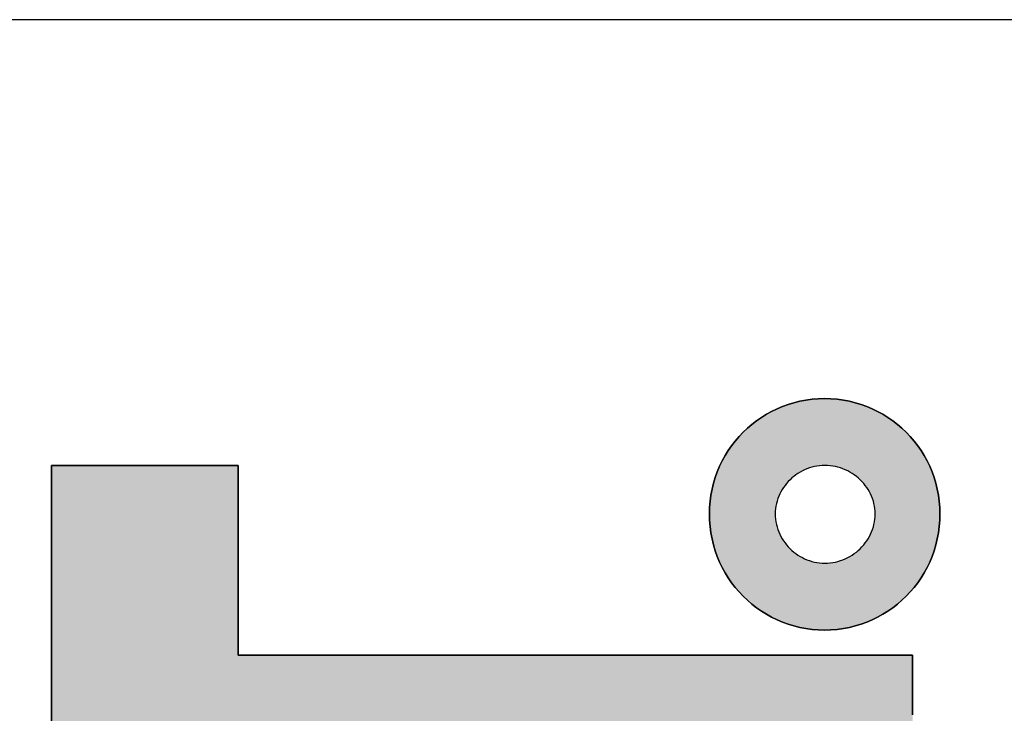
# Model space of a CAD drawing. Extents: x 17 to 202, y 7 to 289.
# Drawn here: x 104 to 108, y 10 to 13 of the extents above; entities that cross this region are included whole.
import ezdxf

# ---------------------------------------------------------------- set-up
doc = ezdxf.new("R2010")
doc.units = 0
doc.header["$LTSCALE"] = 0.25
doc.layers.get('0').update_dxf_attribs({"linetype": 'CONTINUOUS'})
doc.layers.add('1', color=7, linetype='CONTINUOUS')
doc.layers.add('2', color=7, linetype='CONTINUOUS')

# ---------------------------------------------------------------- blocks, each defined once
blk = doc.blocks.new('*G16')
at = {"layer": '1', "color": 7, "linetype": 'CONTINUOUS'}
blk.add_line((201.8952, 12.8367), (16.8952, 12.8367), dxfattribs=at)
blk = doc.blocks.new('*G19')
at = {"layer": '2', "color": 7, "linetype": 'CONTINUOUS'}
for points in [[(107.0932, 10.3366), (107.0673, 10.3373), (107.0418, 10.3393), (107.0166, 10.3427), (106.992, 10.3475), (106.9677, 10.3534), (106.944, 10.3607), (106.9209, 10.3691), (106.8983, 10.3786), (106.8763, 10.3894), (106.855, 10.4012), (106.8344, 10.414), (106.8145, 10.4279), (106.7954, 10.4428), (106.777, 10.4586), (106.7595, 10.4754), (106.7429, 10.493), (106.7272, 10.5115), (106.7124, 10.5308), (106.6986, 10.5508), (106.6858, 10.5717), (106.674, 10.5932), (106.6634, 10.6154), (106.6538, 10.6382), (106.6454, 10.6617), (106.6382, 10.6857), (106.6322, 10.7102), (106.6275, 10.7353), (106.6241, 10.7608), (106.6221, 10.7868), (106.6214, 10.8131), (106.6221, 10.839), (106.6241, 10.8645), (106.6275, 10.8896), (106.6322, 10.9143), (106.6382, 10.9385), (106.6454, 10.9622), (106.6538, 10.9854), (106.6634, 11.0079), (106.674, 11.0299), (106.6858, 11.0512), (106.6986, 11.0718), (106.7124, 11.0917), (106.7272, 11.1109), (106.7429, 11.1292), (106.7595, 11.1467), (106.777, 11.1633), (106.7954, 11.1791), (106.8145, 11.1939), (106.8344, 11.2077), (106.855, 11.2205), (106.8763, 11.2322), (106.8983, 11.2429), (106.9209, 11.2524), (106.944, 11.2608), (106.9677, 11.268), (106.992, 11.274), (107.0166, 11.2787), (107.0418, 11.2821), (107.0673, 11.2842), (107.0932, 11.2849), (107.1191, 11.2842), (107.1446, 11.2821), (107.1697, 11.2787), (107.1944, 11.274), (107.2186, 11.268), (107.2423, 11.2608), (107.2655, 11.2524), (107.2881, 11.2429), (107.3101, 11.2322), (107.3314, 11.2205), (107.352, 11.2077), (107.3719, 11.1939), (107.391, 11.1791), (107.4094, 11.1633), (107.4269, 11.1467), (107.4435, 11.1292), (107.4592, 11.1109), (107.474, 11.0917), (107.4878, 11.0718), (107.5006, 11.0512), (107.5124, 11.0299), (107.5231, 11.0079), (107.5326, 10.9854), (107.541, 10.9622), (107.5482, 10.9385), (107.5542, 10.9143), (107.5589, 10.8896), (107.5623, 10.8645), (107.5643, 10.839), (107.565, 10.8131), (107.5643, 10.7868), (107.5623, 10.7608), (107.5589, 10.7353), (107.5542, 10.7102), (107.5482, 10.6857), (107.541, 10.6617), (107.5326, 10.6382), (107.5231, 10.6154), (107.5124, 10.5932), (107.5006, 10.5717), (107.4878, 10.5508), (107.474, 10.5308), (107.4592, 10.5115), (107.4435, 10.493), (107.4269, 10.4754), (107.4094, 10.4586), (107.391, 10.4428), (107.3719, 10.4279), (107.352, 10.414), (107.3314, 10.4012), (107.3101, 10.3894), (107.2881, 10.3786), (107.2655, 10.3691), (107.2423, 10.3607), (107.2186, 10.3534), (107.1944, 10.3475), (107.1697, 10.3427), (107.1446, 10.3393), (107.1191, 10.3373), (107.0932, 10.3366)], [(103.9297, 9.8623), (103.9297, 10.0016), (103.9297, 10.1371), (103.9297, 10.2675), (103.9297, 10.3916), (103.9297, 10.508), (103.9297, 10.6155), (103.9297, 10.7127), (103.9297, 10.7986), (103.9297, 10.8716), (103.9297, 10.9307), (103.9297, 10.9744), (103.9297, 11.0016), (103.9297, 11.011), (103.9322, 11.011), (103.9394, 11.011), (103.9511, 11.011), (103.9668, 11.011), (103.9863, 11.011), (104.0091, 11.011), (104.035, 11.011), (104.0637, 11.011), (104.0947, 11.011), (104.1277, 11.011), (104.1625, 11.011), (104.1986, 11.011), (104.2357, 11.011), (104.2735, 11.011), (104.3116, 11.011), (104.3498, 11.011), (104.3876, 11.011), (104.4247, 11.011), (104.4608, 11.011), (104.4955, 11.011), (104.5286, 11.011), (104.5596, 11.011), (104.5882, 11.011), (104.6142, 11.011), (104.637, 11.011), (104.6565, 11.011), (104.6722, 11.011), (104.6839, 11.011), (104.6911, 11.011), (104.6936, 11.011), (104.6936, 11.0084), (104.6936, 11.001), (104.6936, 10.9892), (104.6936, 10.9732), (104.6936, 10.9534), (104.6936, 10.9301), (104.6936, 10.9037), (104.6936, 10.8745), (104.6936, 10.843), (104.6936, 10.8093), (104.6936, 10.774), (104.6936, 10.7372), (104.6936, 10.6994), (104.6936, 10.661), (104.6936, 10.6221), (104.6936, 10.5833), (104.6936, 10.5448), (104.6936, 10.507), (104.6936, 10.4703), (104.6936, 10.4349), (104.6936, 10.4013), (104.6936, 10.3697), (104.6936, 10.3406), (104.6936, 10.3142), (104.6936, 10.2909), (104.6936, 10.2711), (104.6936, 10.2551), (104.6936, 10.2432), (104.6936, 10.2358), (104.6936, 10.2333), (104.7026, 10.2333), (104.7288, 10.2333), (104.7709, 10.2333), (104.8277, 10.2333), (104.898, 10.2333), (104.9806, 10.2333), (105.0742, 10.2333), (105.1776, 10.2333), (105.2896, 10.2333), (105.4089, 10.2333), (105.5344, 10.2333), (105.6648, 10.2333), (105.7989, 10.2333), (105.9354, 10.2333), (106.0731, 10.2333), (106.2109, 10.2333), (106.3474, 10.2333), (106.4815, 10.2333), (106.6119, 10.2333), (106.7374, 10.2333), (106.8567, 10.2333), (106.9687, 10.2333), (107.0721, 10.2333), (107.1657, 10.2333), (107.2483, 10.2333), (107.3186, 10.2333), (107.3754, 10.2333), (107.4175, 10.2333), (107.4437, 10.2333), (107.4527, 10.2333), (107.4527, 10.231), (107.4527, 10.2245), (107.4527, 10.2139), (107.4527, 10.1997), (107.4527, 10.182), (107.4527, 10.1613), (107.4527, 10.1379), (107.4527, 10.1119), (107.4527, 10.0838), (107.4527, 10.0539), (107.4527, 10.0224), (107.4527, 9.9897)], [(107.0932, 11.011), (107.0824, 11.0107), (107.0718, 11.0098), (107.0613, 11.0083), (107.051, 11.0063), (107.0408, 11.0038), (107.0307, 11.0007), (107.0209, 10.9972), (107.0113, 10.9931), (107.002, 10.9886), (106.9928, 10.9836), (106.984, 10.9782), (106.9754, 10.9723), (106.9672, 10.9661), (106.9592, 10.9595), (106.9517, 10.9524), (106.9444, 10.9451), (106.9376, 10.9373), (106.9311, 10.9293), (106.9251, 10.9209), (106.9195, 10.9123), (106.9143, 10.9034), (106.9096, 10.8942), (106.9054, 10.8847), (106.9017, 10.8751), (106.8985, 10.8652), (106.8958, 10.8551), (106.8938, 10.8448), (106.8922, 10.8344), (106.8913, 10.8238), (106.891, 10.8131), (106.8913, 10.8019), (106.8922, 10.7909), (106.8938, 10.7801), (106.8958, 10.7695), (106.8985, 10.7591), (106.9017, 10.7489), (106.9054, 10.7389), (106.9096, 10.7292), (106.9143, 10.7198), (106.9195, 10.7107), (106.9251, 10.7018), (106.9311, 10.6933), (106.9376, 10.6851), (106.9444, 10.6773), (106.9517, 10.6698), (106.9592, 10.6627), (106.9672, 10.6559), (106.9754, 10.6496), (106.984, 10.6437), (106.9928, 10.6382), (107.002, 10.6332), (107.0113, 10.6287), (107.0209, 10.6246), (107.0307, 10.621), (107.0408, 10.618), (107.051, 10.6154), (107.0613, 10.6134), (107.0718, 10.612), (107.0824, 10.6111), (107.0932, 10.6108), (107.1043, 10.6111), (107.1154, 10.612), (107.1263, 10.6134), (107.137, 10.6154), (107.1475, 10.618), (107.1578, 10.621), (107.1679, 10.6246), (107.1778, 10.6287), (107.1874, 10.6332), (107.1967, 10.6382), (107.2057, 10.6437), (107.2145, 10.6496), (107.2229, 10.6559), (107.231, 10.6627), (107.2387, 10.6698), (107.246, 10.6773), (107.253, 10.6851), (107.2595, 10.6933), (107.2656, 10.7018), (107.2713, 10.7107), (107.2765, 10.7198), (107.2812, 10.7292), (107.2855, 10.7389), (107.2892, 10.7489), (107.2924, 10.7591), (107.2951, 10.7695), (107.2972, 10.7801), (107.2987, 10.7909), (107.2996, 10.8019), (107.2999, 10.8131), (107.2996, 10.8238), (107.2987, 10.8344), (107.2972, 10.8448), (107.2951, 10.8551), (107.2924, 10.8652), (107.2892, 10.8751), (107.2855, 10.8847), (107.2812, 10.8942), (107.2765, 10.9034), (107.2713, 10.9123), (107.2656, 10.9209), (107.2595, 10.9293), (107.253, 10.9373), (107.246, 10.9451), (107.2387, 10.9524), (107.231, 10.9595), (107.2229, 10.9661), (107.2145, 10.9723), (107.2057, 10.9782), (107.1967, 10.9836), (107.1874, 10.9886), (107.1778, 10.9931), (107.1679, 10.9972), (107.1578, 11.0007), (107.1475, 11.0038), (107.137, 11.0063), (107.1263, 11.0083), (107.1154, 11.0098), (107.1043, 11.0107), (107.0932, 11.011)]]:
    blk.add_lwpolyline(points, dxfattribs=at)

msp = doc.modelspace()

# ---------------------------------------------------------------- hatches: boundary and pattern name
at = {"layer": '1', "linetype": 'CONTINUOUS'}
h = msp.add_hatch(color=5, dxfattribs=at)
h.paths.add_polyline_path([(107.5643, 10.7868), (107.565, 10.8131), (107.5643, 10.839), (107.5623, 10.8645), (107.5589, 10.8896), (107.5542, 10.9143), (107.5482, 10.9385), (107.541, 10.9622), (107.5326, 10.9854), (107.5231, 11.0079), (107.5124, 11.0299), (107.5006, 11.0512), (107.4878, 11.0718), (107.474, 11.0917), (107.4592, 11.1109), (107.4435, 11.1292), (107.4269, 11.1467), (107.4094, 11.1633), (107.391, 11.1791), (107.3719, 11.1939), (107.352, 11.2077), (107.3314, 11.2205), (107.3101, 11.2322), (107.2881, 11.2429), (107.2655, 11.2524), (107.2423, 11.2608), (107.2186, 11.268), (107.1944, 11.274), (107.1697, 11.2787), (107.1446, 11.2821), (107.1191, 11.2842), (107.0932, 11.2849), (107.0673, 11.2842), (107.0418, 11.2821), (107.0166, 11.2787), (106.992, 11.274), (106.9677, 11.268), (106.944, 11.2608), (106.9209, 11.2524), (106.8983, 11.2429), (106.8763, 11.2322), (106.855, 11.2205), (106.8344, 11.2077), (106.8145, 11.1939), (106.7954, 11.1791), (106.777, 11.1633), (106.7595, 11.1467), (106.7429, 11.1292), (106.7272, 11.1109), (106.7124, 11.0917), (106.6986, 11.0718), (106.6858, 11.0512), (106.674, 11.0299), (106.6634, 11.0079), (106.6538, 10.9854), (106.6454, 10.9622), (106.6382, 10.9385), (106.6322, 10.9143), (106.6275, 10.8896), (106.6241, 10.8645), (106.6221, 10.839), (106.6214, 10.8131), (106.6221, 10.7868), (106.6241, 10.7608), (106.6275, 10.7353), (106.6322, 10.7102), (106.6382, 10.6857), (106.6454, 10.6617), (106.6538, 10.6382), (106.6634, 10.6154), (106.674, 10.5932), (106.6858, 10.5717), (106.6986, 10.5508), (106.7124, 10.5308), (106.7272, 10.5115), (106.7429, 10.493), (106.7595, 10.4754), (106.777, 10.4586), (106.7954, 10.4428), (106.8145, 10.4279), (106.8344, 10.414), (106.855, 10.4012), (106.8763, 10.3894), (106.8983, 10.3786), (106.9209, 10.3691), (106.944, 10.3607), (106.9677, 10.3534), (106.992, 10.3475), (107.0166, 10.3427), (107.0418, 10.3393), (107.0673, 10.3373), (107.0932, 10.3366), (107.1191, 10.3373), (107.1446, 10.3393), (107.1697, 10.3427), (107.1944, 10.3475), (107.2186, 10.3534), (107.2423, 10.3607), (107.2655, 10.3691), (107.2881, 10.3786), (107.3101, 10.3894), (107.3314, 10.4012), (107.352, 10.414), (107.3719, 10.4279), (107.391, 10.4428), (107.4094, 10.4586), (107.4269, 10.4754), (107.4435, 10.493), (107.4592, 10.5115), (107.474, 10.5308), (107.4878, 10.5508), (107.5006, 10.5717), (107.5124, 10.5932), (107.5231, 10.6154), (107.5326, 10.6382), (107.541, 10.6617), (107.5482, 10.6857), (107.5542, 10.7102), (107.5589, 10.7353), (107.5623, 10.7608)], flags=0)
h.paths.add_polyline_path([(107.2996, 10.8019), (107.2999, 10.8131), (107.2996, 10.8238), (107.2987, 10.8344), (107.2972, 10.8448), (107.2951, 10.8551), (107.2924, 10.8652), (107.2892, 10.8751), (107.2855, 10.8847), (107.2812, 10.8942), (107.2765, 10.9034), (107.2713, 10.9123), (107.2656, 10.9209), (107.2595, 10.9293), (107.253, 10.9373), (107.246, 10.9451), (107.2387, 10.9524), (107.231, 10.9595), (107.2229, 10.9661), (107.2145, 10.9723), (107.2057, 10.9782), (107.1967, 10.9836), (107.1874, 10.9886), (107.1778, 10.9931), (107.1679, 10.9972), (107.1578, 11.0007), (107.1475, 11.0038), (107.137, 11.0063), (107.1263, 11.0083), (107.1154, 11.0098), (107.1043, 11.0107), (107.0932, 11.011), (107.0824, 11.0107), (107.0718, 11.0098), (107.0613, 11.0083), (107.051, 11.0063), (107.0408, 11.0038), (107.0307, 11.0007), (107.0209, 10.9972), (107.0113, 10.9931), (107.002, 10.9886), (106.9928, 10.9836), (106.984, 10.9782), (106.9754, 10.9723), (106.9672, 10.9661), (106.9592, 10.9595), (106.9517, 10.9524), (106.9444, 10.9451), (106.9376, 10.9373), (106.9311, 10.9293), (106.9251, 10.9209), (106.9195, 10.9123), (106.9143, 10.9034), (106.9096, 10.8942), (106.9054, 10.8847), (106.9017, 10.8751), (106.8985, 10.8652), (106.8958, 10.8551), (106.8938, 10.8448), (106.8922, 10.8344), (106.8913, 10.8238), (106.891, 10.8131), (106.8913, 10.8019), (106.8922, 10.7909), (106.8938, 10.7801), (106.8958, 10.7695), (106.8985, 10.7591), (106.9017, 10.7489), (106.9054, 10.7389), (106.9096, 10.7292), (106.9143, 10.7198), (106.9195, 10.7107), (106.9251, 10.7018), (106.9311, 10.6933), (106.9376, 10.6851), (106.9444, 10.6773), (106.9517, 10.6698), (106.9592, 10.6627), (106.9672, 10.6559), (106.9754, 10.6496), (106.984, 10.6437), (106.9928, 10.6382), (107.002, 10.6332), (107.0113, 10.6287), (107.0209, 10.6246), (107.0307, 10.621), (107.0408, 10.618), (107.051, 10.6154), (107.0613, 10.6134), (107.0718, 10.612), (107.0824, 10.6111), (107.0932, 10.6108), (107.1043, 10.6111), (107.1154, 10.612), (107.1263, 10.6134), (107.137, 10.6154), (107.1475, 10.618), (107.1578, 10.621), (107.1679, 10.6246), (107.1778, 10.6287), (107.1874, 10.6332), (107.1967, 10.6382), (107.2057, 10.6437), (107.2145, 10.6496), (107.2229, 10.6559), (107.231, 10.6627), (107.2387, 10.6698), (107.246, 10.6773), (107.253, 10.6851), (107.2595, 10.6933), (107.2656, 10.7018), (107.2713, 10.7107), (107.2765, 10.7198), (107.2812, 10.7292), (107.2855, 10.7389), (107.2892, 10.7489), (107.2924, 10.7591), (107.2951, 10.7695), (107.2972, 10.7801), (107.2987, 10.7909)], flags=0)
msp.add_hatch(color=5, dxfattribs=at).paths.add_polyline_path([(107.4527, 9.8527), (107.4527, 9.8873), (107.4527, 9.9218), (107.4527, 9.9561), (107.4527, 9.9897), (107.4527, 10.0224), (107.4527, 10.0539), (107.4527, 10.0838), (107.4527, 10.1119), (107.4527, 10.1379), (107.4527, 10.1613), (107.4527, 10.182), (107.4527, 10.1997), (107.4527, 10.2139), (107.4527, 10.2245), (107.4527, 10.231), (107.4527, 10.2333), (107.4437, 10.2333), (107.4175, 10.2333), (107.3754, 10.2333), (107.3186, 10.2333), (107.2483, 10.2333), (107.1657, 10.2333), (107.0721, 10.2333), (106.9687, 10.2333), (106.8567, 10.2333), (106.7374, 10.2333), (106.6119, 10.2333), (106.4815, 10.2333), (106.3474, 10.2333), (106.2109, 10.2333), (106.0731, 10.2333), (105.9354, 10.2333), (105.7989, 10.2333), (105.6648, 10.2333), (105.5344, 10.2333), (105.4089, 10.2333), (105.2896, 10.2333), (105.1776, 10.2333), (105.0742, 10.2333), (104.9806, 10.2333), (104.898, 10.2333), (104.8277, 10.2333), (104.7709, 10.2333), (104.7288, 10.2333), (104.7026, 10.2333), (104.6936, 10.2333), (104.6936, 10.2358), (104.6936, 10.2432), (104.6936, 10.2551), (104.6936, 10.2711), (104.6936, 10.2909), (104.6936, 10.3142), (104.6936, 10.3406), (104.6936, 10.3697), (104.6936, 10.4013), (104.6936, 10.4349), (104.6936, 10.4703), (104.6936, 10.507), (104.6936, 10.5448), (104.6936, 10.5833), (104.6936, 10.6221), (104.6936, 10.661), (104.6936, 10.6994), (104.6936, 10.7372), (104.6936, 10.774), (104.6936, 10.8093), (104.6936, 10.843), (104.6936, 10.8745), (104.6936, 10.9037), (104.6936, 10.9301), (104.6936, 10.9534), (104.6936, 10.9732), (104.6936, 10.9892), (104.6936, 11.001), (104.6936, 11.0084), (104.6936, 11.011), (104.6911, 11.011), (104.6839, 11.011), (104.6722, 11.011), (104.6565, 11.011), (104.637, 11.011), (104.6142, 11.011), (104.5882, 11.011), (104.5596, 11.011), (104.5286, 11.011), (104.4955, 11.011), (104.4608, 11.011), (104.4247, 11.011), (104.3876, 11.011), (104.3498, 11.011), (104.3116, 11.011), (104.2735, 11.011), (104.2357, 11.011), (104.1986, 11.011), (104.1625, 11.011), (104.1277, 11.011), (104.0947, 11.011), (104.0637, 11.011), (104.035, 11.011), (104.0091, 11.011), (103.9863, 11.011), (103.9668, 11.011), (103.9511, 11.011), (103.9394, 11.011), (103.9322, 11.011), (103.9297, 11.011), (103.9297, 11.0016), (103.9297, 10.9744), (103.9297, 10.9307), (103.9297, 10.8716), (103.9297, 10.7986), (103.9297, 10.7127), (103.9297, 10.6155), (103.9297, 10.508), (103.9297, 10.3916), (103.9297, 10.2675), (103.9297, 10.1371), (103.9297, 10.0016), (103.9297, 9.8623), (103.9297, 9.7204), (103.9297, 9.5772), (103.9297, 9.4341), (103.9297, 9.2922), (103.9297, 9.1529), (103.9297, 9.0173), (103.9297, 8.8869), (103.9297, 8.7629), (103.9297, 8.6465), (103.9297, 8.539), (103.9297, 8.4417), (103.9297, 8.3559), (103.9297, 8.2828), (103.9297, 8.2238), (103.9297, 8.18), (103.9297, 8.1529), (103.9297, 8.1435), (103.9308, 8.0705), (103.9343, 8.0007), (103.9401, 7.9339), (103.9483, 7.8702), (103.9589, 7.8096), (103.9719, 7.7519), (103.9873, 7.6971), (104.0051, 7.6452), (104.0254, 7.5961), (104.0482, 7.5498), (104.0734, 7.5062), (104.1012, 7.4653), (104.1315, 7.427), (104.1644, 7.3913), (104.1998, 7.3582), (104.2379, 7.3275), (104.2785, 7.2993), (104.3218, 7.2734), (104.3677, 7.2499), (104.4163, 7.2287), (104.4676, 7.2098), (104.5216, 7.193), (104.5783, 7.1784), (104.6377, 7.1659), (104.6999, 7.1554), (104.7649, 7.147), (104.8327, 7.1405), (104.9033, 7.1359), (104.9768, 7.1332), (105.0531, 7.1323), (105.0611, 7.1323), (105.0845, 7.1323), (105.1221, 7.1323), (105.1729, 7.1323), (105.2358, 7.1323), (105.3096, 7.1323), (105.3933, 7.1323), (105.4858, 7.1323), (105.5859, 7.1323), (105.6927, 7.1323), (105.8049, 7.1323), (105.9215, 7.1323), (106.0413, 7.1323), (106.1634, 7.1323), (106.2866, 7.1323), (106.4098, 7.1323), (106.5318, 7.1323), (106.6517, 7.1323), (106.7683, 7.1323), (106.8805, 7.1323), (106.9872, 7.1323), (107.0874, 7.1323), (107.1798, 7.1323), (107.2635, 7.1323), (107.3374, 7.1323), (107.4002, 7.1323), (107.451, 7.1323), (107.4887, 7.1323), (107.5121, 7.1323), (107.5201, 7.1323), (107.5201, 7.1346), (107.5201, 7.1412), (107.5201, 7.1519), (107.5201, 7.1662), (107.5201, 7.1839), (107.5201, 7.2048), (107.5201, 7.2284), (107.5201, 7.2545), (107.5201, 7.2828), (107.5201, 7.313), (107.5201, 7.3446), (107.5201, 7.3776), (107.5201, 7.4114), (107.5201, 7.4459), (107.5201, 7.4807), (107.5201, 7.5155), (107.5201, 7.5499), (107.5201, 7.5838), (107.5201, 7.6167), (107.5201, 7.6484), (107.5201, 7.6785), (107.5201, 7.7068), (107.5201, 7.7329), (107.5201, 7.7565), (107.5201, 7.7774), (107.5201, 7.7951), (107.5201, 7.8095), (107.5201, 7.8201), (107.5201, 7.8267), (107.5201, 7.829), (107.5126, 7.829), (107.4908, 7.829), (107.4558, 7.829), (107.4085, 7.829), (107.35, 7.829), (107.2813, 7.829), (107.2034, 7.829), (107.1173, 7.829), (107.0241, 7.829), (106.9248, 7.829), (106.8203, 7.829), (106.7118, 7.829), (106.6002, 7.829), (106.4866, 7.829), (106.372, 7.829), (106.2573, 7.829), (106.1437, 7.829), (106.0321, 7.829), (105.9236, 7.829), (105.8192, 7.829), (105.7198, 7.829), (105.6266, 7.829), (105.5406, 7.829), (105.4626, 7.829), (105.3939, 7.829), (105.3354, 7.829), (105.2881, 7.829), (105.2531, 7.829), (105.2313, 7.829), (105.2238, 7.829), (105.1881, 7.8293), (105.1537, 7.8304), (105.1205, 7.8321), (105.0887, 7.8347), (105.0582, 7.838), (105.0289, 7.8422), (105.0009, 7.8472), (104.9742, 7.8532), (104.9488, 7.8602), (104.9246, 7.8681), (104.9016, 7.877), (104.8799, 7.8871), (104.8595, 7.8982), (104.8402, 7.9105), (104.8222, 7.9239), (104.8054, 7.9385), (104.7898, 7.9544), (104.7754, 7.9716), (104.7622, 7.9902), (104.7502, 8.01), (104.7393, 8.0313), (104.7297, 8.054), (104.7212, 8.0782), (104.7138, 8.1039), (104.7076, 8.1311), (104.7025, 8.16), (104.6986, 8.1904), (104.6958, 8.2225), (104.6942, 8.2563), (104.6936, 8.2918), (104.6936, 8.2959), (104.6936, 8.3078), (104.6936, 8.3268), (104.6936, 8.3526), (104.6936, 8.3844), (104.6936, 8.4218), (104.6936, 8.4642), (104.6936, 8.511), (104.6936, 8.5617), (104.6936, 8.6158), (104.6936, 8.6726), (104.6936, 8.7316), (104.6936, 8.7923), (104.6936, 8.8542), (104.6936, 8.9166), (104.6936, 8.9789), (104.6936, 9.0408), (104.6936, 9.1015), (104.6936, 9.1605), (104.6936, 9.2173), (104.6936, 9.2714), (104.6936, 9.3221), (104.6936, 9.3689), (104.6936, 9.4113), (104.6936, 9.4487), (104.6936, 9.4806), (104.6936, 9.5063), (104.6936, 9.5253), (104.6936, 9.5372), (104.6936, 9.5413), (104.7026, 9.5413), (104.7288, 9.5413), (104.7709, 9.5413), (104.8277, 9.5413), (104.898, 9.5413), (104.9806, 9.5413), (105.0742, 9.5413), (105.1776, 9.5413), (105.2896, 9.5413), (105.4089, 9.5413), (105.5344, 9.5413), (105.6648, 9.5413), (105.7989, 9.5413), (105.9354, 9.5413), (106.0731, 9.5413), (106.2109, 9.5413), (106.3474, 9.5413), (106.4815, 9.5413), (106.6119, 9.5413), (106.7374, 9.5413), (106.8567, 9.5413), (106.9687, 9.5413), (107.0721, 9.5413), (107.1657, 9.5413), (107.2483, 9.5413), (107.3186, 9.5413), (107.3754, 9.5413), (107.4175, 9.5413), (107.4437, 9.5413), (107.4527, 9.5413), (107.4527, 9.5435), (107.4527, 9.5501), (107.4527, 9.5606), (107.4527, 9.5749), (107.4527, 9.5925), (107.4527, 9.6132), (107.4527, 9.6367), (107.4527, 9.6627), (107.4527, 9.6907), (107.4527, 9.7207), (107.4527, 9.7522), (107.4527, 9.7849), (107.4527, 9.8185)], flags=0)

# ---------------------------------------------------------------- linework, layer by layer
at = {"layer": '1', "color": 7, "linetype": 'CONTINUOUS'}
for p, q in [((107.0673, 11.2842), (107.0418, 11.2821)), ((107.0932, 11.2849), (107.0673, 11.2842)), ((107.1191, 11.2842), (107.0932, 11.2849)), ((107.1446, 11.2821), (107.1191, 11.2842)), ((106.8983, 11.2429), (106.8763, 11.2322)), ((106.9209, 11.2524), (106.8983, 11.2429)), ((106.944, 11.2608), (106.9209, 11.2524)), ((106.9677, 11.268), (106.944, 11.2608)), ((106.992, 11.274), (106.9677, 11.268)), ((107.0166, 11.2787), (106.992, 11.274)), ((107.0418, 11.2821), (107.0166, 11.2787)), ((107.1697, 11.2787), (107.1446, 11.2821)), ((107.1944, 11.274), (107.1697, 11.2787)), ((107.2186, 11.268), (107.1944, 11.274)), ((107.2423, 11.2608), (107.2186, 11.268)), ((107.2655, 11.2524), (107.2423, 11.2608)), ((107.2881, 11.2429), (107.2655, 11.2524)), ((107.3101, 11.2322), (107.2881, 11.2429)), ((106.8344, 11.2077), (106.8145, 11.1939)), ((106.855, 11.2205), (106.8344, 11.2077)), ((106.8763, 11.2322), (106.855, 11.2205)), ((107.3314, 11.2205), (107.3101, 11.2322)), ((107.352, 11.2077), (107.3314, 11.2205)), ((107.3719, 11.1939), (107.352, 11.2077)), ((106.777, 11.1633), (106.7595, 11.1467)), ((106.7954, 11.1791), (106.777, 11.1633)), ((106.8145, 11.1939), (106.7954, 11.1791)), ((107.391, 11.1791), (107.3719, 11.1939)), ((107.4094, 11.1633), (107.391, 11.1791)), ((107.4269, 11.1467), (107.4094, 11.1633)), ((106.7429, 11.1292), (106.7272, 11.1109)), ((106.7595, 11.1467), (106.7429, 11.1292)), ((107.4435, 11.1292), (107.4269, 11.1467)), ((107.4592, 11.1109), (107.4435, 11.1292)), ((106.7124, 11.0917), (106.6986, 11.0718)), ((106.7272, 11.1109), (106.7124, 11.0917)), ((107.474, 11.0917), (107.4592, 11.1109)), ((107.4878, 11.0718), (107.474, 11.0917)), ((106.6858, 11.0512), (106.674, 11.0299)), ((106.6986, 11.0718), (106.6858, 11.0512)), ((107.5006, 11.0512), (107.4878, 11.0718)), ((107.5124, 11.0299), (107.5006, 11.0512)), ((103.9322, 11.011), (103.9297, 11.011)), ((103.9297, 11.011), (103.9297, 11.0016)), ((103.9297, 11.0016), (103.9297, 10.9744)), ((103.9394, 11.011), (103.9322, 11.011)), ((103.9511, 11.011), (103.9394, 11.011)), ((103.9668, 11.011), (103.9511, 11.011)), ((103.9863, 11.011), (103.9668, 11.011)), ((104.0091, 11.011), (103.9863, 11.011)), ((104.035, 11.011), (104.0091, 11.011)), ((104.0637, 11.011), (104.035, 11.011)), ((104.0947, 11.011), (104.0637, 11.011)), ((104.1277, 11.011), (104.0947, 11.011)), ((104.1625, 11.011), (104.1277, 11.011)), ((104.1986, 11.011), (104.1625, 11.011)), ((104.2357, 11.011), (104.1986, 11.011)), ((104.2735, 11.011), (104.2357, 11.011)), ((104.3116, 11.011), (104.2735, 11.011)), ((104.3498, 11.011), (104.3116, 11.011)), ((104.3876, 11.011), (104.3498, 11.011)), ((104.4247, 11.011), (104.3876, 11.011)), ((104.4608, 11.011), (104.4247, 11.011)), ((104.4955, 11.011), (104.4608, 11.011)), ((104.5286, 11.011), (104.4955, 11.011)), ((104.5596, 11.011), (104.5286, 11.011)), ((104.5882, 11.011), (104.5596, 11.011)), ((104.6142, 11.011), (104.5882, 11.011)), ((104.637, 11.011), (104.6142, 11.011)), ((104.6565, 11.011), (104.637, 11.011)), ((104.6722, 11.011), (104.6565, 11.011)), ((104.6839, 11.011), (104.6722, 11.011)), ((104.6911, 11.011), (104.6839, 11.011)), ((104.6936, 11.011), (104.6911, 11.011)), ((104.6936, 11.0084), (104.6936, 11.011)), ((104.6936, 11.001), (104.6936, 11.0084)), ((104.6936, 10.9892), (104.6936, 11.001)), ((106.6634, 11.0079), (106.6538, 10.9854)), ((106.674, 11.0299), (106.6634, 11.0079)), ((107.0307, 11.0007), (107.0209, 10.9972)), ((107.0408, 11.0038), (107.0307, 11.0007)), ((107.051, 11.0063), (107.0408, 11.0038)), ((107.0613, 11.0083), (107.051, 11.0063)), ((107.0718, 11.0098), (107.0613, 11.0083)), ((107.0824, 11.0107), (107.0718, 11.0098)), ((107.0932, 11.011), (107.0824, 11.0107)), ((107.1043, 11.0107), (107.0932, 11.011)), ((107.1154, 11.0098), (107.1043, 11.0107)), ((107.1263, 11.0083), (107.1154, 11.0098)), ((107.137, 11.0063), (107.1263, 11.0083)), ((107.1475, 11.0038), (107.137, 11.0063)), ((107.1578, 11.0007), (107.1475, 11.0038)), ((107.1679, 10.9972), (107.1578, 11.0007)), ((107.5231, 11.0079), (107.5124, 11.0299)), ((107.5326, 10.9854), (107.5231, 11.0079)), ((103.9297, 10.9744), (103.9297, 10.9307)), ((104.6936, 10.9732), (104.6936, 10.9892)), ((104.6936, 10.9534), (104.6936, 10.9732)), ((106.6454, 10.9622), (106.6382, 10.9385)), ((106.6538, 10.9854), (106.6454, 10.9622)), ((106.9672, 10.9661), (106.9592, 10.9595)), ((106.9754, 10.9723), (106.9672, 10.9661)), ((106.984, 10.9782), (106.9754, 10.9723)), ((106.9928, 10.9836), (106.984, 10.9782)), ((107.002, 10.9886), (106.9928, 10.9836)), ((107.0113, 10.9931), (107.002, 10.9886)), ((107.0209, 10.9972), (107.0113, 10.9931)), ((107.1778, 10.9931), (107.1679, 10.9972)), ((107.1874, 10.9886), (107.1778, 10.9931)), ((107.1967, 10.9836), (107.1874, 10.9886)), ((107.2057, 10.9782), (107.1967, 10.9836)), ((107.2145, 10.9723), (107.2057, 10.9782)), ((107.2229, 10.9661), (107.2145, 10.9723)), ((107.231, 10.9595), (107.2229, 10.9661)), ((107.541, 10.9622), (107.5326, 10.9854)), ((107.5482, 10.9385), (107.541, 10.9622)), ((103.9297, 10.9307), (103.9297, 10.8716)), ((104.6936, 10.9301), (104.6936, 10.9534)), ((104.6936, 10.9037), (104.6936, 10.9301)), ((106.6382, 10.9385), (106.6322, 10.9143)), ((106.9251, 10.9209), (106.9195, 10.9123)), ((106.9311, 10.9293), (106.9251, 10.9209)), ((106.9376, 10.9373), (106.9311, 10.9293)), ((106.9444, 10.9451), (106.9376, 10.9373)), ((106.9517, 10.9524), (106.9444, 10.9451)), ((106.9592, 10.9595), (106.9517, 10.9524)), ((107.2387, 10.9524), (107.231, 10.9595)), ((107.246, 10.9451), (107.2387, 10.9524)), ((107.253, 10.9373), (107.246, 10.9451)), ((107.2595, 10.9293), (107.253, 10.9373)), ((107.2656, 10.9209), (107.2595, 10.9293)), ((107.2713, 10.9123), (107.2656, 10.9209)), ((107.5542, 10.9143), (107.5482, 10.9385)), ((104.6936, 10.8745), (104.6936, 10.9037)), ((106.6275, 10.8896), (106.6241, 10.8645)), ((106.6322, 10.9143), (106.6275, 10.8896)), ((106.9054, 10.8847), (106.9017, 10.8751)), ((106.9096, 10.8942), (106.9054, 10.8847)), ((106.9143, 10.9034), (106.9096, 10.8942)), ((106.9195, 10.9123), (106.9143, 10.9034)), ((107.2765, 10.9034), (107.2713, 10.9123)), ((107.2812, 10.8942), (107.2765, 10.9034)), ((107.2855, 10.8847), (107.2812, 10.8942)), ((107.2892, 10.8751), (107.2855, 10.8847)), ((107.5589, 10.8896), (107.5542, 10.9143)), ((107.5623, 10.8645), (107.5589, 10.8896)), ((103.9297, 10.8716), (103.9297, 10.7986)), ((104.6936, 10.843), (104.6936, 10.8745)), ((104.6936, 10.8093), (104.6936, 10.843)), ((106.6241, 10.8645), (106.6221, 10.839)), ((106.8938, 10.8448), (106.8922, 10.8344)), ((106.8958, 10.8551), (106.8938, 10.8448)), ((106.8985, 10.8652), (106.8958, 10.8551)), ((106.9017, 10.8751), (106.8985, 10.8652)), ((107.2924, 10.8652), (107.2892, 10.8751)), ((107.2951, 10.8551), (107.2924, 10.8652)), ((107.2972, 10.8448), (107.2951, 10.8551)), ((107.2987, 10.8344), (107.2972, 10.8448)), ((107.5643, 10.839), (107.5623, 10.8645)), ((104.6936, 10.774), (104.6936, 10.8093)), ((106.6221, 10.839), (106.6214, 10.8131)), ((106.6214, 10.8131), (106.6221, 10.7868)), ((106.8913, 10.8238), (106.891, 10.8131)), ((106.891, 10.8131), (106.8913, 10.8019)), ((106.8922, 10.8344), (106.8913, 10.8238)), ((106.8913, 10.8019), (106.8922, 10.7909)), ((107.2996, 10.8238), (107.2987, 10.8344)), ((107.2987, 10.7909), (107.2996, 10.8019)), ((107.2999, 10.8131), (107.2996, 10.8238)), ((107.2996, 10.8019), (107.2999, 10.8131)), ((107.565, 10.8131), (107.5643, 10.839)), ((107.5643, 10.7868), (107.565, 10.8131)), ((103.9297, 10.7986), (103.9297, 10.7127)), ((104.6936, 10.7372), (104.6936, 10.774)), ((106.6221, 10.7868), (106.6241, 10.7608)), ((106.6241, 10.7608), (106.6275, 10.7353)), ((106.8922, 10.7909), (106.8938, 10.7801)), ((106.8938, 10.7801), (106.8958, 10.7695)), ((106.8958, 10.7695), (106.8985, 10.7591)), ((106.8985, 10.7591), (106.9017, 10.7489)), ((107.2892, 10.7489), (107.2924, 10.7591)), ((107.2924, 10.7591), (107.2951, 10.7695)), ((107.2951, 10.7695), (107.2972, 10.7801)), ((107.2972, 10.7801), (107.2987, 10.7909)), ((107.5589, 10.7353), (107.5623, 10.7608)), ((107.5623, 10.7608), (107.5643, 10.7868)), ((104.6936, 10.6994), (104.6936, 10.7372)), ((106.6275, 10.7353), (106.6322, 10.7102)), ((106.9017, 10.7489), (106.9054, 10.7389)), ((106.9054, 10.7389), (106.9096, 10.7292)), ((106.9096, 10.7292), (106.9143, 10.7198)), ((106.9143, 10.7198), (106.9195, 10.7107)), ((107.2713, 10.7107), (107.2765, 10.7198)), ((107.2765, 10.7198), (107.2812, 10.7292)), ((107.2812, 10.7292), (107.2855, 10.7389)), ((107.2855, 10.7389), (107.2892, 10.7489)), ((107.5542, 10.7102), (107.5589, 10.7353)), ((103.9297, 10.7127), (103.9297, 10.6155)), ((104.6936, 10.661), (104.6936, 10.6994)), ((106.6322, 10.7102), (106.6382, 10.6857)), ((106.6382, 10.6857), (106.6454, 10.6617)), ((106.9195, 10.7107), (106.9251, 10.7018)), ((106.9251, 10.7018), (106.9311, 10.6933)), ((106.9311, 10.6933), (106.9376, 10.6851)), ((106.9376, 10.6851), (106.9444, 10.6773)), ((107.246, 10.6773), (107.253, 10.6851)), ((107.253, 10.6851), (107.2595, 10.6933)), ((107.2595, 10.6933), (107.2656, 10.7018)), ((107.2656, 10.7018), (107.2713, 10.7107)), ((107.541, 10.6617), (107.5482, 10.6857)), ((107.5482, 10.6857), (107.5542, 10.7102)), ((104.6936, 10.6221), (104.6936, 10.661)), ((106.6454, 10.6617), (106.6538, 10.6382)), ((106.6538, 10.6382), (106.6634, 10.6154)), ((106.9444, 10.6773), (106.9517, 10.6698)), ((106.9517, 10.6698), (106.9592, 10.6627)), ((106.9592, 10.6627), (106.9672, 10.6559)), ((106.9672, 10.6559), (106.9754, 10.6496)), ((106.9754, 10.6496), (106.984, 10.6437)), ((106.984, 10.6437), (106.9928, 10.6382)), ((106.9928, 10.6382), (107.002, 10.6332)), ((107.1874, 10.6332), (107.1967, 10.6382)), ((107.1967, 10.6382), (107.2057, 10.6437)), ((107.2057, 10.6437), (107.2145, 10.6496)), ((107.2145, 10.6496), (107.2229, 10.6559)), ((107.2229, 10.6559), (107.231, 10.6627)), ((107.231, 10.6627), (107.2387, 10.6698)), ((107.2387, 10.6698), (107.246, 10.6773)), ((107.5231, 10.6154), (107.5326, 10.6382)), ((107.5326, 10.6382), (107.541, 10.6617)), ((103.9297, 10.6155), (103.9297, 10.508)), ((104.6936, 10.5833), (104.6936, 10.6221)), ((106.6634, 10.6154), (106.674, 10.5932)), ((107.002, 10.6332), (107.0113, 10.6287)), ((107.0113, 10.6287), (107.0209, 10.6246)), ((107.0209, 10.6246), (107.0307, 10.621)), ((107.0307, 10.621), (107.0408, 10.618)), ((107.0408, 10.618), (107.051, 10.6154)), ((107.051, 10.6154), (107.0613, 10.6134)), ((107.0613, 10.6134), (107.0718, 10.612)), ((107.0718, 10.612), (107.0824, 10.6111)), ((107.0824, 10.6111), (107.0932, 10.6108)), ((107.0932, 10.6108), (107.1043, 10.6111)), ((107.1043, 10.6111), (107.1154, 10.612)), ((107.1154, 10.612), (107.1263, 10.6134)), ((107.1263, 10.6134), (107.137, 10.6154)), ((107.137, 10.6154), (107.1475, 10.618)), ((107.1475, 10.618), (107.1578, 10.621)), ((107.1578, 10.621), (107.1679, 10.6246)), ((107.1679, 10.6246), (107.1778, 10.6287)), ((107.1778, 10.6287), (107.1874, 10.6332)), ((107.5124, 10.5932), (107.5231, 10.6154)), ((104.6936, 10.5448), (104.6936, 10.5833)), ((106.674, 10.5932), (106.6858, 10.5717)), ((106.6858, 10.5717), (106.6986, 10.5508)), ((107.4878, 10.5508), (107.5006, 10.5717)), ((107.5006, 10.5717), (107.5124, 10.5932)), ((104.6936, 10.507), (104.6936, 10.5448)), ((106.6986, 10.5508), (106.7124, 10.5308)), ((106.7124, 10.5308), (106.7272, 10.5115)), ((107.4592, 10.5115), (107.474, 10.5308)), ((107.474, 10.5308), (107.4878, 10.5508)), ((103.9297, 10.508), (103.9297, 10.3916)), ((104.6936, 10.4703), (104.6936, 10.507)), ((106.7272, 10.5115), (106.7429, 10.493)), ((106.7429, 10.493), (106.7595, 10.4754)), ((107.4269, 10.4754), (107.4435, 10.493)), ((107.4435, 10.493), (107.4592, 10.5115)), ((104.6936, 10.4349), (104.6936, 10.4703)), ((106.7595, 10.4754), (106.777, 10.4586)), ((106.777, 10.4586), (106.7954, 10.4428)), ((106.7954, 10.4428), (106.8145, 10.4279)), ((107.3719, 10.4279), (107.391, 10.4428)), ((107.391, 10.4428), (107.4094, 10.4586)), ((107.4094, 10.4586), (107.4269, 10.4754)), ((104.6936, 10.4013), (104.6936, 10.4349)), ((104.6936, 10.3697), (104.6936, 10.4013)), ((106.8145, 10.4279), (106.8344, 10.414)), ((106.8344, 10.414), (106.855, 10.4012)), ((106.855, 10.4012), (106.8763, 10.3894)), ((107.3101, 10.3894), (107.3314, 10.4012)), ((107.3314, 10.4012), (107.352, 10.414)), ((107.352, 10.414), (107.3719, 10.4279)), ((103.9297, 10.3916), (103.9297, 10.2675)), ((104.6936, 10.3406), (104.6936, 10.3697)), ((106.8763, 10.3894), (106.8983, 10.3786)), ((106.8983, 10.3786), (106.9209, 10.3691)), ((106.9209, 10.3691), (106.944, 10.3607)), ((106.944, 10.3607), (106.9677, 10.3534)), ((107.2186, 10.3534), (107.2423, 10.3607)), ((107.2423, 10.3607), (107.2655, 10.3691)), ((107.2655, 10.3691), (107.2881, 10.3786)), ((107.2881, 10.3786), (107.3101, 10.3894)), ((104.6936, 10.3142), (104.6936, 10.3406)), ((106.9677, 10.3534), (106.992, 10.3475)), ((106.992, 10.3475), (107.0166, 10.3427)), ((107.0166, 10.3427), (107.0418, 10.3393)), ((107.0418, 10.3393), (107.0673, 10.3373)), ((107.0673, 10.3373), (107.0932, 10.3366)), ((107.0932, 10.3366), (107.1191, 10.3373)), ((107.1191, 10.3373), (107.1446, 10.3393)), ((107.1446, 10.3393), (107.1697, 10.3427)), ((107.1697, 10.3427), (107.1944, 10.3475)), ((107.1944, 10.3475), (107.2186, 10.3534)), ((104.6936, 10.2909), (104.6936, 10.3142)), ((104.6936, 10.2711), (104.6936, 10.2909)), ((103.9297, 10.2675), (103.9297, 10.1371)), ((104.6936, 10.2551), (104.6936, 10.2711)), ((104.6936, 10.2432), (104.6936, 10.2551)), ((104.6936, 10.2358), (104.6936, 10.2432)), ((104.6936, 10.2333), (104.6936, 10.2358)), ((104.7026, 10.2333), (104.6936, 10.2333)), ((104.7288, 10.2333), (104.7026, 10.2333)), ((104.7709, 10.2333), (104.7288, 10.2333)), ((104.8277, 10.2333), (104.7709, 10.2333)), ((104.898, 10.2333), (104.8277, 10.2333)), ((104.9806, 10.2333), (104.898, 10.2333)), ((105.0742, 10.2333), (104.9806, 10.2333)), ((105.1776, 10.2333), (105.0742, 10.2333)), ((105.2896, 10.2333), (105.1776, 10.2333)), ((105.4089, 10.2333), (105.2896, 10.2333)), ((105.5344, 10.2333), (105.4089, 10.2333)), ((105.6648, 10.2333), (105.5344, 10.2333)), ((105.7989, 10.2333), (105.6648, 10.2333)), ((105.9354, 10.2333), (105.7989, 10.2333)), ((106.0731, 10.2333), (105.9354, 10.2333)), ((106.2109, 10.2333), (106.0731, 10.2333)), ((106.3474, 10.2333), (106.2109, 10.2333)), ((106.4815, 10.2333), (106.3474, 10.2333)), ((106.6119, 10.2333), (106.4815, 10.2333)), ((106.7374, 10.2333), (106.6119, 10.2333)), ((106.8567, 10.2333), (106.7374, 10.2333)), ((106.9687, 10.2333), (106.8567, 10.2333)), ((107.0721, 10.2333), (106.9687, 10.2333)), ((107.1657, 10.2333), (107.0721, 10.2333)), ((107.2483, 10.2333), (107.1657, 10.2333)), ((107.3186, 10.2333), (107.2483, 10.2333)), ((107.3754, 10.2333), (107.3186, 10.2333)), ((107.4175, 10.2333), (107.3754, 10.2333)), ((107.4437, 10.2333), (107.4175, 10.2333)), ((107.4527, 10.2333), (107.4437, 10.2333)), ((107.4527, 10.231), (107.4527, 10.2333)), ((107.4527, 10.2245), (107.4527, 10.231)), ((107.4527, 10.2139), (107.4527, 10.2245)), ((107.4527, 10.1997), (107.4527, 10.2139)), ((107.4527, 10.182), (107.4527, 10.1997)), ((107.4527, 10.1613), (107.4527, 10.182)), ((107.4527, 10.1379), (107.4527, 10.1613)), ((103.9297, 10.1371), (103.9297, 10.0016)), ((107.4527, 10.1119), (107.4527, 10.1379)), ((107.4527, 10.0838), (107.4527, 10.1119)), ((107.4527, 10.0539), (107.4527, 10.0838)), ((107.4527, 10.0224), (107.4527, 10.0539)), ((103.9297, 10.0016), (103.9297, 9.8623)), ((107.4527, 9.9897), (107.4527, 10.0224))]:
    msp.add_line(p, q, dxfattribs=at)

# ---------------------------------------------------------------- block references
for name in ['*G16', '*G19']:
    msp.add_blockref(name, (0, 0))

doc.saveas('drawing.dxf')
